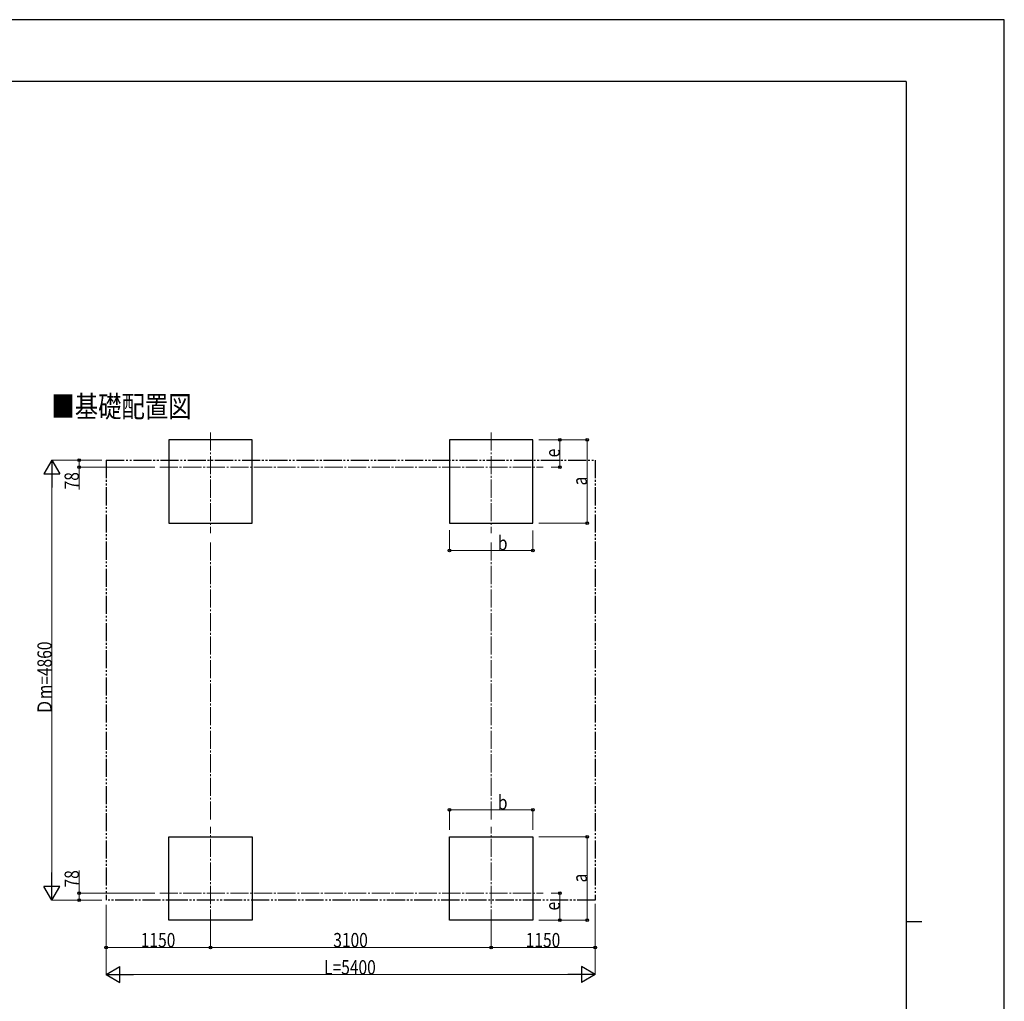
# Model space of a CAD drawing. Units: millimetres. Extents: x 0 to 29435, y 0 to 20790.
# Drawn here: x 18564 to 29435, y 9950 to 20790 of the extents above; entities that cross this region are included whole.
import ezdxf

# ---------------------------------------------------------------- set-up
doc = ezdxf.new("R2010")
doc.units = ezdxf.units.MM
doc.linetypes.add('YCENTER_1', pattern=[13, 10, -1, 1, -1])
doc.linetypes.add('YDIVIDE_1', pattern=[15, 10, -1, 1, -1, 1, -1])
for name, color, linetype, lineweight in [('USER1', 3, 'Continuous', 13), ('YKK_12', 2, 'Continuous', 13), ('YKK_A1', 4, 'Continuous', 30), ('YKK_D', 6, 'Continuous', 13), ('YKK_ZWAK', 7, 'Continuous', 30)]:
    doc.layers.add(name, color=color, linetype=linetype, lineweight=lineweight)
doc.styles.add('text-b', font='extslim2.shx', dxfattribs={"width": 0.8, "bigfont": 'extfont2.shx'})

msp = doc.modelspace()

# ---------------------------------------------------------------- linework, layer by layer
at = {"layer": 'YKK_12', "linetype": 'YCENTER_1', "ltscale": 20}
for p, q in [((20669, 16231), (20669, 15118)), ((23769, 16231), (23769, 15118)), ((20110, 15849), (24343, 15849)), ((20669, 10764), (20669, 11877)), ((23769, 10764), (23769, 11877)), ((20110, 11145), (24343, 11145))]:
    msp.add_line(p, q, dxfattribs=at)
at = {"layer": 'YKK_A1'}
for p, q in [((21129, 16149), (20209, 16149)), ((20209, 16149), (20209, 15229)), ((21129, 15229), (21129, 16149)), ((24229, 16149), (23309, 16149)), ((23309, 16149), (23309, 15229)), ((24229, 15229), (24229, 16149)), ((20209, 15229), (21129, 15229)), ((23309, 15229), (24229, 15229)), ((20209, 11765), (21129, 11765)), ((20209, 10845), (20209, 11765)), ((21129, 11765), (21129, 10845)), ((23309, 11765), (24229, 11765)), ((23309, 10845), (23309, 11765)), ((24229, 11765), (24229, 10845)), ((21129, 10845), (20209, 10845)), ((24229, 10845), (23309, 10845))]:
    msp.add_line(p, q, dxfattribs=at)
at = {"layer": 'YKK_A1', "linetype": 'YDIVIDE_1', "ltscale": 20}
for p, q in [((19519, 15927), (24919, 15927)), ((19519, 15927), (19519, 11067)), ((24919, 15927), (24919, 11067)), ((24919, 11067), (19519, 11067))]:
    msp.add_line(p, q, dxfattribs=at)
at = {"layer": 'YKK_D'}
for p, q in [((24294, 16149), (24830, 16149)), ((24295, 16149), (24530, 16149)), ((24529, 15849), (24529, 16149)), ((24829, 15229), (24829, 16149)), ((19469, 15927), (18918, 15927)), ((19469, 15927), (19218, 15927)), ((19219, 15927), (19219, 15849)), ((20057, 15849), (19218, 15849)), ((19219, 15849), (19219, 15601)), ((24433, 15849), (24530, 15849)), ((18919, 11242), (18919, 15752)), ((24295, 15229), (24830, 15229)), ((23309, 15152), (23309, 14928)), ((24229, 15150), (24229, 14928)), ((23309, 14929), (24229, 14929)), ((23309, 11843), (23309, 12066)), ((23309, 12065), (24229, 12065)), ((24229, 11845), (24229, 12066)), ((24295, 11765), (24830, 11765)), ((24829, 11765), (24829, 10845)), ((19219, 11145), (19219, 11394)), ((20057, 11145), (19218, 11145)), ((19219, 11067), (19219, 11145)), ((24433, 11145), (24530, 11145)), ((24529, 11145), (24529, 10845)), ((19469, 11067), (18918, 11067)), ((19469, 11067), (19218, 11067)), ((19519, 11014), (19519, 10244)), ((24919, 11028), (24919, 10244)), ((20669, 10763), (20669, 10544)), ((20669, 10763), (20669, 10544)), ((23769, 10763), (23769, 10544)), ((23769, 10763), (23769, 10544)), ((24294, 10845), (24830, 10845)), ((24295, 10845), (24530, 10845)), ((19519, 10626), (19519, 10544)), ((20669, 10545), (19519, 10545)), ((20669, 10545), (23769, 10545)), ((23769, 10545), (24919, 10545)), ((24919, 10626), (24919, 10544)), ((19694, 10245), (24744, 10245))]:
    msp.add_line(p, q, dxfattribs=at)
at = {"layer": 'YKK_D', "lineweight": -2}
for p, q in [((18919, 15927), (18831, 15776)), ((18919, 15927), (19006, 15776)), ((18919, 15927), (18919, 15624)), ((18831, 15776), (19006, 15776)), ((18919, 11067), (18919, 11371)), ((18919, 11067), (18831, 11219)), ((19006, 11219), (18831, 11219)), ((18919, 11067), (19006, 11219)), ((19519, 10245), (19670, 10333)), ((19670, 10158), (19670, 10333)), ((24919, 10245), (24767, 10333)), ((24767, 10333), (24767, 10158)), ((19519, 10245), (19670, 10158)), ((19519, 10245), (19822, 10245)), ((24919, 10245), (24616, 10245)), ((24919, 10245), (24767, 10158))]:
    msp.add_line(p, q, dxfattribs=at)
at = {"layer": 'YKK_D', "linetype": 'YCENTER_1', "ltscale": 20}
for p, q in [((20669, 11958), (20669, 15015)), ((23769, 11958), (23769, 15015))]:
    msp.add_line(p, q, dxfattribs=at)
at = {"layer": 'YKK_D', "linetype": 'ByBlock', "lineweight": -2}
for centre in [(24529, 16149), (24829, 16149), (19219, 15927), (19219, 15849), (24529, 15849), (24829, 15229), (23309, 14929), (24229, 14929), (23309, 12065), (24229, 12065), (24829, 11765), (19219, 11145), (24529, 11145), (19219, 11067), (24529, 10845), (24829, 10845), (19519, 10545), (20669, 10545), (20669, 10545), (23769, 10545), (23769, 10545), (24919, 10545)]:
    msp.add_circle(centre, 14.9, dxfattribs=at)
at = {"layer": 'YKK_ZWAK'}
for p, q in [((29435, 20790), (0, 20790)), ((29435, 0), (29435, 20790)), ((28350, 20108), (1050, 20108)), ((28350, 20108), (28350, 1558)), ((28350, 10832), (28525, 10832))]:
    msp.add_line(p, q, dxfattribs=at)

# ---------------------------------------------------------------- texts
at = {"layer": 'USER1', "style": 'text-b', "width": 0.8}
msp.add_text('■基礎配置図', height=236.3, dxfattribs=at).set_placement((18914, 16400))
at = {"layer": 'YKK_D', "style": 'text-b', "width": 0.8}
for s, height, p in [('e', 158, (24527, 15957)), ('78', 157.5, (19217, 15603)), ('a', 158, (24827, 15647)), ('Ｄm=4860', 157.5, (18917, 13115)), ('78', 157.5, (19217, 11207)), ('a', 158, (24827, 11263)), ('e', 158, (24527, 10953))]:
    msp.add_text(s, height=height, rotation=90, dxfattribs=at).set_placement(p)
for s, height, p in [('b', 158, (23843, 14931)), ('b', 158, (23843, 12067)), ('1150', 157.5, (19901, 10547)), ('3100', 157.5, (22026, 10547)), ('1150', 157.5, (24151, 10547)), ('L=5400', 157.5, (21925, 10247))]:
    msp.add_text(s, height=height, dxfattribs=at).set_placement(p)

doc.saveas('drawing.dxf')
